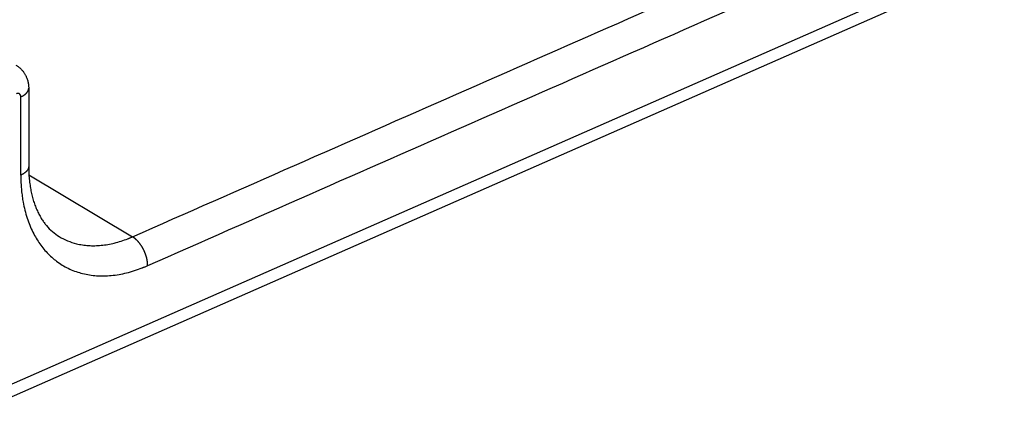
# Model space of a CAD drawing. Units: millimetres. Extents: x -180 to 30, y 0 to 297.
# Drawn here: x -6 to 2, y 256 to 259 of the extents above; entities that cross this region are included whole.
import ezdxf

# ---------------------------------------------------------------- set-up
doc = ezdxf.new("R2010")
doc.units = ezdxf.units.MM

msp = doc.modelspace()

# ---------------------------------------------------------------- linework, layer by layer
at = {"color": 7, "linetype": 'Continuous'}
for p, q in [((15.2584, 265.3216), (-6.342, 255.81)), ((15.0452, 265.1212), (-6.2572, 255.7408)), ((-5.9414, 257.7199), (-5.0537, 257.1869))]:
    msp.add_line(p, q, dxfattribs=at)
for points in [[(-5.0537, 257.1869), (-4.5908, 257.3908), (-3.665, 257.7984), (-2.2763, 258.41), (-0.8875, 259.0215), (0.0383, 259.4292), (0.5012, 259.633)], [(-4.9233, 256.9397), (-4.4604, 257.1435), (-3.5346, 257.5512), (-2.1458, 258.1627), (-0.7571, 258.7742), (0.1687, 259.1819), (0.6316, 259.3857)], [(-5.9435, 258.4625), (-5.9435, 258.4066), (-5.9435, 258.2947), (-5.9435, 258.1269), (-5.9435, 257.959), (-5.9435, 257.8472), (-5.9435, 257.7912)]]:
    msp.add_open_spline(points, degree=3, dxfattribs=at)
for points, knots in [([(-6.053, 258.6607), (-6.0463, 258.6564), (-6.033, 258.6478), (-6.0182, 258.6351), (-6.0076, 258.6246), (-5.9999, 258.6163), (-5.9921, 258.6069), (-5.9848, 258.5969), (-5.9783, 258.587), (-5.9729, 258.5779), (-5.9683, 258.569), (-5.9614, 258.5546), (-5.9533, 258.5335), (-5.9493, 258.5145), (-5.9472, 258.5049)], [0, 0, 0, 0, 0.0237876, 0.0475777, 0.0581034, 0.0686292, 0.081616, 0.0946035, 0.1058516, 0.1170982, 0.1264295, 0.1357613, 0.1649183, 0.1940743, 0.1940743, 0.1940743, 0.1940743]), ([(-6.0114, 258.3874), (-6.009, 258.3885), (-6.0043, 258.3906), (-5.9986, 258.3936), (-5.9941, 258.396), (-5.9908, 258.3979), (-5.9876, 258.3999), (-5.9845, 258.4019), (-5.9814, 258.4039), (-5.9784, 258.406), (-5.9756, 258.4082), (-5.9728, 258.4104), (-5.9701, 258.4127), (-5.9675, 258.415), (-5.965, 258.4174), (-5.9627, 258.4198), (-5.9605, 258.4222), (-5.9583, 258.4247), (-5.9564, 258.4273), (-5.9545, 258.4298), (-5.9528, 258.4324), (-5.9512, 258.4351), (-5.9498, 258.4377), (-5.9485, 258.4404), (-5.9473, 258.4431), (-5.9463, 258.4459), (-5.9455, 258.4486), (-5.9445, 258.4523), (-5.9437, 258.4569), (-5.9436, 258.4606), (-5.9435, 258.4625)], [0, 0, 0, 0, 0.0077437, 0.0154874, 0.019289, 0.0230907, 0.0268297, 0.0305688, 0.0342343, 0.0378997, 0.041482, 0.0450642, 0.048555, 0.0520459, 0.0554395, 0.058833, 0.0621259, 0.0654188, 0.0686109, 0.0718029, 0.0748973, 0.0779917, 0.0809957, 0.0839995, 0.0869239, 0.0898483, 0.0927079, 0.0955675, 0.101164, 0.1067605, 0.1067605, 0.1067605, 0.1067605]), ([(-5.9472, 258.5049), (-5.947, 258.5038), (-5.9467, 258.5016), (-5.9462, 258.4987), (-5.9459, 258.4962), (-5.9456, 258.4944), (-5.9454, 258.4928), (-5.9452, 258.4912), (-5.945, 258.4894), (-5.9447, 258.4868), (-5.9445, 258.4839), (-5.944, 258.4786), (-5.9436, 258.4715), (-5.9436, 258.4655), (-5.9435, 258.4625)], [0, 0, 0, 0, 0.00338814, 0.00677626, 0.00881941, 0.01086256, 0.01223657, 0.01361058, 0.01573489, 0.01785922, 0.02126088, 0.02466255, 0.0336387, 0.04261517, 0.04261517, 0.04261517, 0.04261517]), ([(-5.9435, 258.4625), (-5.9435, 258.4625), (-5.9435, 258.4625), (-5.9435, 258.4625), (-5.9435, 258.4625), (-5.9435, 258.4625), (-5.9435, 258.4625), (-5.9435, 258.4625), (-5.9435, 258.4625), (-5.9435, 258.4625), (-5.9435, 258.4625), (-5.9435, 258.4625), (-5.9435, 258.4625), (-5.9435, 258.4625), (-5.9435, 258.4625)], [0, 0, 0, 0, 0.0000057201, 0.00001144019, 0.00001430023, 0.00001716027, 0.00002002031, 0.00002288034, 0.00002574037, 0.0000286004, 0.00003146043, 0.00003432045, 0.00004004048, 0.00004576051, 0.00004576051, 0.00004576051, 0.00004576051]), ([(-6.0114, 258.3874), (-6.0114, 258.3887), (-6.0115, 258.3913), (-6.0119, 258.3947), (-6.0125, 258.3976), (-6.0132, 258.4), (-6.014, 258.4022), (-6.015, 258.4046), (-6.0164, 258.407), (-6.0181, 258.4094), (-6.0201, 258.4115), (-6.0226, 258.4135), (-6.0258, 258.4154), (-6.0297, 258.4167), (-6.0339, 258.4173), (-6.037, 258.4173), (-6.0391, 258.417), (-6.04, 258.4169), (-6.041, 258.4167), (-6.0428, 258.4164), (-6.0455, 258.4156), (-6.0477, 258.4147), (-6.0489, 258.4142)], [0, 0, 0, 0, 0.00389386, 0.00778763, 0.01026708, 0.01274645, 0.01509916, 0.01745255, 0.02043426, 0.02341572, 0.0262537, 0.02909237, 0.0331258, 0.03716492, 0.04143036, 0.04569228, 0.04663435, 0.04757569, 0.04853609, 0.04949672, 0.05318432, 0.05687199, 0.05687199, 0.05687199, 0.05687199]), ([(-6.0114, 257.7162), (-6.0114, 257.7721), (-6.0114, 257.884), (-6.0114, 258.0518), (-6.0114, 258.2196), (-6.0114, 258.3315), (-6.0114, 258.3874)], [0, 0, 0, 0, 0.1678202, 0.3356405, 0.5034607, 0.671281, 0.671281, 0.671281, 0.671281]), ([(-5.9435, 257.7912), (-5.9436, 257.7893), (-5.9437, 257.7856), (-5.9445, 257.781), (-5.9455, 257.7773), (-5.9463, 257.7746), (-5.9473, 257.7718), (-5.9485, 257.7691), (-5.9498, 257.7664), (-5.9512, 257.7638), (-5.9528, 257.7611), (-5.9545, 257.7585), (-5.9564, 257.756), (-5.9583, 257.7534), (-5.9605, 257.7509), (-5.9627, 257.7485), (-5.965, 257.7461), (-5.9675, 257.7437), (-5.9701, 257.7414), (-5.9728, 257.7391), (-5.9756, 257.7369), (-5.9784, 257.7348), (-5.9814, 257.7326), (-5.9845, 257.7306), (-5.9876, 257.7286), (-5.9908, 257.7266), (-5.9941, 257.7247), (-5.9986, 257.7223), (-6.0043, 257.7194), (-6.009, 257.7172), (-6.0114, 257.7162)], [0, 0, 0, 0, 0.0055964, 0.0111929, 0.0140524, 0.016912, 0.0198363, 0.0227607, 0.0257645, 0.0287684, 0.0318628, 0.0349572, 0.0381492, 0.0413412, 0.044634, 0.0479269, 0.0513204, 0.054714, 0.0582048, 0.0616956, 0.0652778, 0.0688599, 0.0725254, 0.0761908, 0.0799298, 0.0836688, 0.0874704, 0.091272, 0.0990156, 0.1067592, 0.1067592, 0.1067592, 0.1067592]), ([(-5.9435, 257.7912), (-5.9433, 257.7732), (-5.9429, 257.7371), (-5.9397, 257.692), (-5.9359, 257.6561), (-5.9325, 257.6302), (-5.9285, 257.6055), (-5.9228, 257.5743), (-5.9141, 257.5359), (-5.9016, 257.4916), (-5.8867, 257.4491), (-5.87, 257.4093), (-5.8512, 257.3714), (-5.8316, 257.3381), (-5.8114, 257.3086), (-5.7829, 257.2723), (-5.7416, 257.2291), (-5.7014, 257.202), (-5.6812, 257.1885)], [0, 0, 0, 0, 0.0541408, 0.1082794, 0.1354236, 0.1625669, 0.1865249, 0.2104853, 0.2575779, 0.3046743, 0.3486146, 0.3925538, 0.4340346, 0.4755061, 0.5083776, 0.541253, 0.6138555, 0.686423, 0.686423, 0.686423, 0.686423]), ([(-6.0114, 257.7162), (-6.0114, 257.7118), (-6.0113, 257.7032), (-6.011, 257.6768), (-6.0095, 257.6371), (-6.0055, 257.5849), (-5.9994, 257.5334), (-5.9903, 257.4767), (-5.9769, 257.4145), (-5.958, 257.3486), (-5.9349, 257.2853), (-5.9088, 257.2273), (-5.8796, 257.1738), (-5.8483, 257.1255), (-5.8138, 257.0805), (-5.7765, 257.0392), (-5.7362, 257.0017), (-5.6922, 256.9672), (-5.6441, 256.9362), (-5.5921, 256.9093), (-5.5375, 256.8874), (-5.4805, 256.8705), (-5.4215, 256.8587), (-5.3604, 256.8521), (-5.298, 256.8506), (-5.2338, 256.8543), (-5.1689, 256.8631), (-5.1025, 256.8771), (-5.0361, 256.896), (-4.9899, 256.9124), (-4.964, 256.9226), (-4.958, 256.925), (-4.952, 256.9275), (-4.9442, 256.9307), (-4.9346, 256.9347), (-4.9271, 256.938), (-4.9233, 256.9397)], [0, 0, 0, 0, 0.013014, 0.026028, 0.079056, 0.13209, 0.183275, 0.234464, 0.30424, 0.374023, 0.440109, 0.506186, 0.564466, 0.622741, 0.678707, 0.73467, 0.789263, 0.843857, 0.90218, 0.960507, 1.019379, 1.078254, 1.138812, 1.199375, 1.262572, 1.325771, 1.392294, 1.458826, 1.529097, 1.599345, 1.605839, 1.612331, 1.618854, 1.625376, 1.637697, 1.650019, 1.650019, 1.650019, 1.650019]), ([(-5.6812, 257.1885), (-5.6578, 257.1757), (-5.6108, 257.1503), (-5.543, 257.1289), (-5.4827, 257.1168), (-5.43, 257.1111), (-5.3763, 257.1099), (-5.321, 257.1131), (-5.2651, 257.1207), (-5.208, 257.1328), (-5.1508, 257.1491), (-5.111, 257.1634), (-5.0888, 257.1722), (-5.0836, 257.1743), (-5.0784, 257.1764), (-5.0717, 257.1792), (-5.0635, 257.1827), (-5.057, 257.1855), (-5.0537, 257.1869)], [0, 0, 0, 0, 0.0799808, 0.1599635, 0.2121152, 0.2642806, 0.3187004, 0.3731198, 0.430397, 0.4876834, 0.5481898, 0.6086764, 0.6142676, 0.6198584, 0.6254746, 0.6310908, 0.6417008, 0.6523107, 0.6523107, 0.6523107, 0.6523107]), ([(-4.9233, 256.9397), (-4.9233, 256.9423), (-4.9234, 256.9475), (-4.9237, 256.9542), (-4.9241, 256.9596), (-4.9245, 256.9637), (-4.9249, 256.9679), (-4.9255, 256.9722), (-4.9261, 256.9766), (-4.9267, 256.981), (-4.9275, 256.9854), (-4.9283, 256.9899), (-4.9292, 256.9944), (-4.9302, 256.999), (-4.9313, 257.0035), (-4.9324, 257.0082), (-4.9337, 257.0128), (-4.935, 257.0175), (-4.9364, 257.0222), (-4.9378, 257.0269), (-4.9394, 257.0316), (-4.941, 257.0364), (-4.9427, 257.0411), (-4.9445, 257.0458), (-4.9464, 257.0505), (-4.9483, 257.0553), (-4.9503, 257.0599), (-4.9524, 257.0646), (-4.9545, 257.0693), (-4.9568, 257.0739), (-4.959, 257.0784), (-4.9614, 257.083), (-4.9638, 257.0875), (-4.9663, 257.0919), (-4.9688, 257.0963), (-4.9714, 257.1006), (-4.974, 257.1049), (-4.9767, 257.1091), (-4.9794, 257.1132), (-4.9822, 257.1173), (-4.985, 257.1213), (-4.9878, 257.1252), (-4.9907, 257.129), (-4.9936, 257.1327), (-4.9966, 257.1364), (-4.9995, 257.1399), (-5.0025, 257.1434), (-5.0055, 257.1467), (-5.0086, 257.15), (-5.0116, 257.1532), (-5.0146, 257.1563), (-5.0177, 257.1592), (-5.0207, 257.1621), (-5.0238, 257.1649), (-5.0268, 257.1675), (-5.0299, 257.1701), (-5.0329, 257.1726), (-5.0359, 257.1749), (-5.0389, 257.1772), (-5.0428, 257.18), (-5.0477, 257.1833), (-5.0517, 257.1857), (-5.0537, 257.1869)], [0, 0, 0, 0, 0.0078836, 0.0157673, 0.0199154, 0.0240634, 0.0283439, 0.0326245, 0.0370323, 0.04144, 0.0459684, 0.0504968, 0.0551379, 0.059779, 0.0645236, 0.0692682, 0.0741058, 0.0789434, 0.0838623, 0.0887812, 0.0937687, 0.0987562, 0.1037985, 0.1088409, 0.1139237, 0.1190064, 0.1241145, 0.1292226, 0.1343404, 0.1394583, 0.1445702, 0.1496821, 0.1547724, 0.1598626, 0.1649158, 0.1699689, 0.1749698, 0.1799707, 0.1849051, 0.1898395, 0.1946937, 0.1995479, 0.2043094, 0.2090709, 0.2137283, 0.2183858, 0.2229289, 0.2274721, 0.2318923, 0.2363125, 0.2406023, 0.2448921, 0.2490456, 0.2531991, 0.257212, 0.2612248, 0.2650938, 0.2689629, 0.2726865, 0.2764102, 0.2834208, 0.2904314, 0.2904314, 0.2904314, 0.2904314])]:
    msp.add_open_spline(points, degree=3, knots=knots, dxfattribs=at)

doc.saveas('drawing.dxf')
